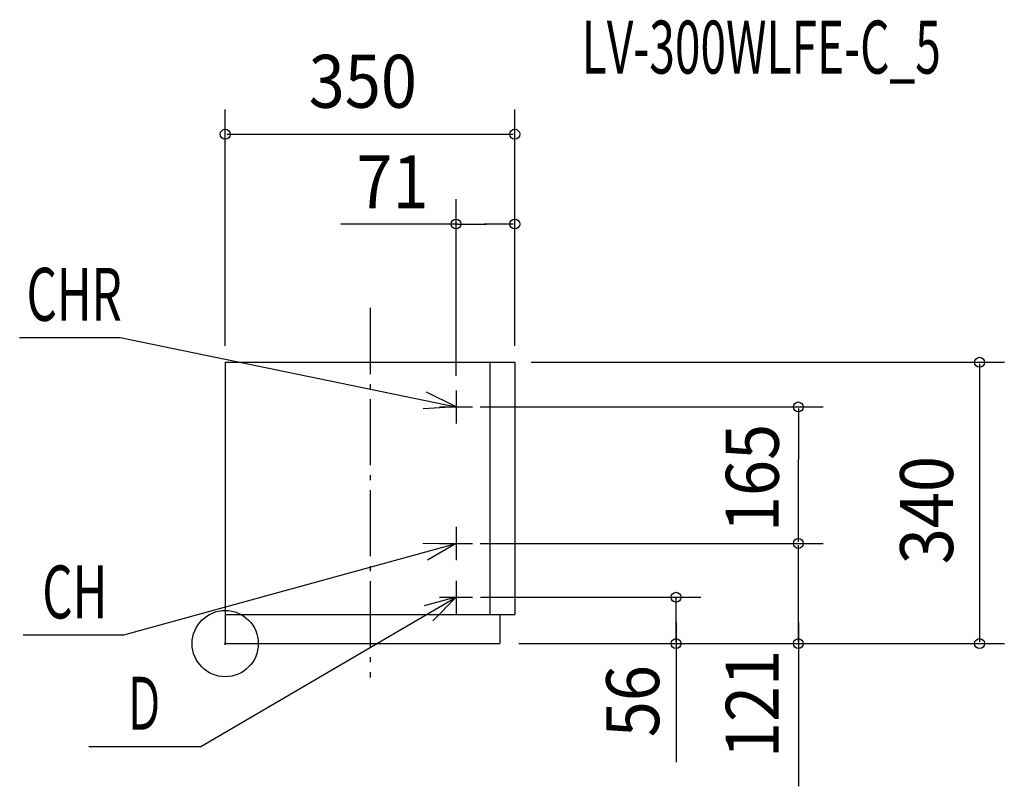
# Model space of a CAD drawing. Extents: x -248 to 942, y -172 to 754.
import ezdxf

# ---------------------------------------------------------------- set-up
doc = ezdxf.new("R2010")
doc.units = 0
doc.header["$LTSCALE"] = 20
doc.header["$PDMODE"] = 3
doc.header["$PDSIZE"] = -2
doc.linetypes.add('DASHDOT', pattern=[5.5, 4, -0.6, 0.3, -0.6])
for name, color, linetype in [('ARRANGE', 7, 'CONTINUOUS'), ('BASIS', 7, 'CONTINUOUS'), ('DETAIL', 7, 'CONTINUOUS'), ('ETC', 7, 'CONTINUOUS'), ('NOTE', 7, 'CONTINUOUS'), ('OUTLINE', 7, 'CONTINUOUS'), ('SIZE', 7, 'CONTINUOUS')]:
    doc.layers.add(name, color=color, linetype=linetype)
doc.styles.get("Standard").update_dxf_attribs({"font": 'SIMPLEX', "width": 0.9, "bigfont": 'BIGFONT'})
doc.styles.add('STANDARD1', font='MONOTXT', dxfattribs={"bigfont": 'BIGFONT'})

msp = doc.modelspace()

# ---------------------------------------------------------------- linework, layer by layer
at = {"layer": 'ARRANGE', "color": 1, "linetype": 'CONTINUOUS'}
msp.add_circle((0, 0), 40, dxfattribs=at)
msp.add_point((0, 0), dxfattribs=at)
at = {"layer": 'BASIS', "color": 6, "linetype": 'DASHDOT'}
msp.add_line((175, 405.6), (175, -40.9), dxfattribs=at)
at = {"layer": 'DETAIL', "color": 5, "linetype": 'CONTINUOUS'}
for p, q in [((0, 340), (350, 340)), ((0, 340), (0, 0)), ((320, 340), (320, 35)), ((350, 340), (350, 35)), ((0, 35), (350, 35)), ((332, 35), (332, 0)), ((0, 0), (332, 0))]:
    msp.add_line(p, q, dxfattribs=at)
at = {"layer": 'NOTE', "color": 4, "linetype": 'CONTINUOUS'}
for p, q in [((-248.5, 370.1), (-127, 370.1)), ((-127, 370.1), (279, 286)), ((279, 286), (243.3, 304)), ((279, 306), (279, 266)), ((279, 286), (239.1, 283.7)), ((259, 286), (299, 286)), ((279, 141), (279, 101)), ((-122.6, 10.4), (279, 121)), ((279, 121), (239, 120.7)), ((279, 121), (244.5, 100.8)), ((259, 121), (299, 121)), ((279, 76), (279, 36)), ((-29.7, -124.2), (279, 56)), ((279, 56), (240.4, 45.5)), ((279, 56), (250.8, 27.6)), ((259, 56), (299, 56)), ((-244.1, 10.4), (-122.6, 10.4)), ((-164.7, -124.2), (-29.7, -124.2))]:
    msp.add_line(p, q, dxfattribs=at)
at = {"layer": 'OUTLINE', "color": 3, "linetype": 'CONTINUOUS'}
for p, q in [((0, 340), (0, 0)), ((0, 340), (350, 340)), ((350, 340), (350, 35)), ((0, 35), (350, 35)), ((332, 35), (332, 0)), ((0, 0), (332, 0))]:
    msp.add_line(p, q, dxfattribs=at)
at = {"layer": 'SIZE', "color": 30, "linetype": 'BYBLOCK'}
for p, q in [((0, 360), (0, 645.6)), ((350, 360), (350, 645.6)), ((2, 615.6), (348, 615.6)), ((279, 323.7), (279, 537.1)), ((350, 361), (350, 537.1)), ((281, 507.1), (316, 507.1)), ((348, 507.1), (313, 507.1)), ((370, 340), (941.8, 340)), ((911.8, 338), (911.8, 2)), ((308, 286), (722.8, 286)), ((692.8, 284), (692.8, 222.5)), ((692.8, 123), (692.8, 222.5)), ((308, 121), (722.8, 121)), ((308, 121), (722.8, 121)), ((692.8, 2), (692.8, 119)), ((308.5, 56), (575, 56)), ((545, 2), (545, 56)), ((355, 0), (941.8, 0)), ((355, 0), (722.8, 0)), ((355, 0), (575, 0)), ((356, 0), (557.6, 0))]:
    msp.add_line(p, q, dxfattribs=at)
at = {"layer": 'SIZE', "color": 30, "linetype": 'CONTINUOUS'}
for p, q in [((281, 507.1), (139.6, 507.1)), ((545, 25.5), (545, -143.5)), ((692.8, 25.5), (692.8, -172.5))]:
    msp.add_line(p, q, dxfattribs=at)
for centre in [(0, 615.6), (350, 615.6), (279, 507.1), (350, 507.1), (911.8, 340), (692.8, 286), (692.8, 121), (692.8, 121), (545, 56), (545, 56), (545, 0), (692.8, 0), (911.8, 0)]:
    msp.add_circle(centre, 6, dxfattribs=at)

# ---------------------------------------------------------------- texts
at = {"layer": 'ETC', "color": 61, "linetype": 'CONTINUOUS', "style": 'STANDARD1', "width": 0.638021}
msp.add_text('LV-300WLFE-C_5', height=64, rotation=0, dxfattribs=at).set_placement((431, 688.9))
at = {"layer": 'NOTE', "color": 4, "linetype": 'CONTINUOUS', "style": 'STANDARD1'}
for s, width, p in [('CHR', 0.659722, (-240.2, 390.1)), ('CH', 0.659722, (-221.2, 30.4)), ('Ｄ', 0.572917, (-122.9, -104.2))]:
    msp.add_text(s, height=64, rotation=0, dxfattribs=dict(at, width=width)).set_placement(p)
at = {"layer": 'SIZE', "color": 30, "linetype": 'BYBLOCK', "width": 0.9}
for s, p in [('350', (100.9, 647.6)), ('71', (158.6, 526.2))]:
    msp.add_text(s, height=64, dxfattribs=at).set_placement(p)
for s, p in [('165', (669.1, 134.7)), ('340', (879.8, 95.9)), ('121', (669.1, -138.4)), ('56', (524.5, -113.2))]:
    msp.add_text(s, height=64, rotation=90, dxfattribs=at).set_placement(p)

doc.saveas('drawing.dxf')
